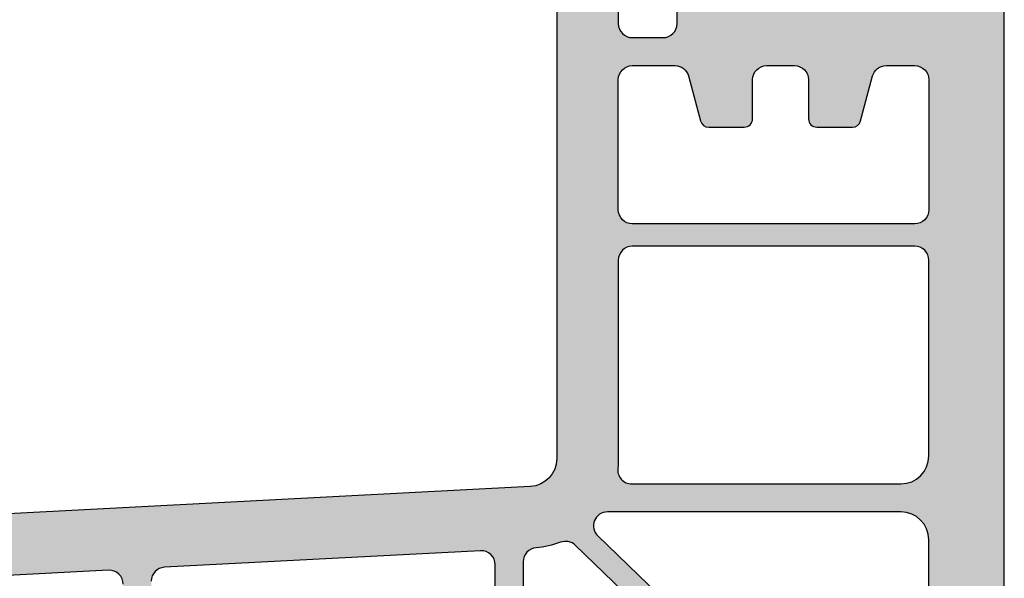
# Model space of a CAD drawing. Units: millimetres. Extents: x 0 to 354, y 0 to 482.
# Drawn here: x 74 to 110, y 64 to 84 of the extents above; entities that cross this region are included whole.
import ezdxf

# ---------------------------------------------------------------- set-up
doc = ezdxf.new("R2010")
doc.units = ezdxf.units.MM
for name, color, linetype in [('APL Joinery', 2, 'Continuous'), ('k76056$0$APL Hatch', 253, 'Continuous'), ('k76056$0$APL Joinery', 2, 'Continuous')]:
    doc.layers.add(name, color=color, linetype=linetype)

# ---------------------------------------------------------------- blocks, each defined once
blk = doc.blocks.new('k76056')
at = {"layer": 'k76056$0$APL Hatch'}
h = blk.add_hatch(color=256, dxfattribs=at)
h.dxf.hatch_style = 1
edge = h.paths.add_edge_path(flags=16)
edge.add_arc((56.29999999999995, 49.14373799999975), 0.5, -90, 0, ccw=False)
edge.add_line((56.29999999999995, 48.64373799999976), (46.19999999999982, 48.64373799999976))
edge.add_arc((46.19999999999982, 49.14373799999975), 0.5, 180, 270, ccw=False)
edge.add_line((45.69999999999981, 49.14373799999975), (45.69999999999981, 53.79999999999995))
edge.add_arc((46.19999999999982, 53.79999999999995), 0.5, 90, 180, ccw=False)
edge.add_line((46.19999999999982, 54.29999999999996), (47.72684799999979, 54.29999999999996))
edge.add_arc((47.72684799999979, 53.79999999999995), 0.5, 14.999988111599919, 90, ccw=False)
edge.add_line((48.20981093999581, 53.92940942234043), (48.20981099999994, 53.92940999999996))
edge.add_line((48.20981099999994, 53.92940999999996), (48.64042023600245, 52.32235434659571))
edge.add_arc((48.93019800000025, 52.39999999999998), 0.3000000000002227, 194.9999881115867, 269.9999999999566)
edge.add_line((48.93019800000002, 52.09999999999991), (50.19999999999981, 52.09999999999991))
edge.add_arc((50.20000000000004, 52.39999999999986), 0.2999999999999545, 269.9999999999566, 360)
edge.add_line((50.49999999999977, 52.39999999999986), (50.5, 53.80000000000006))
edge.add_arc((51, 53.80000000000006), 0.5, 90, 180, ccw=False)
edge.add_line((51, 54.29999999999996), (52, 54.29999999999996))
edge.add_arc((52, 53.79999999999995), 0.5, 0, 90, ccw=False)
edge.add_line((52.5, 53.79999999999995), (52.5, 52.39999999999986))
edge.add_arc((52.79999999999995, 52.39999999999986), 0.2999999999999545, 180, 270)
edge.add_line((52.79999999999995, 52.09999999999991), (54.06980199999998, 52.09999999999991))
edge.add_arc((54.06980199999975, 52.39999999999998), 0.3000000000000682, 270.0000000000434, 345.0000118884133)
edge.add_line((54.35957976399754, 52.32235434659571), (54.79018908471243, 53.92940951455455))
edge.add_arc((55.27315199999975, 53.79999999999995), 0.5000000000000799, 90, 165.0000009486781, ccw=False)
edge.add_line((55.27315199999975, 54.29999999999996), (56.29999999999995, 54.29999999999996))
edge.add_arc((56.29999999999995, 53.79999999999995), 0.5, 0, 90, ccw=False)
edge.add_line((56.79999999999996, 53.79999999999995), (56.79999999999996, 49.14373799999975))
edge = h.paths.add_edge_path(flags=16)
edge.add_arc((-17.30000000000018, 53.79999999999995), 0.5, 90, 180, ccw=False)
edge.add_line((-17.30000000000018, 54.29999999999996), (-16.27315200000021, 54.29999999999996))
edge.add_arc((-16.27315200000021, 53.79999999999995), 0.5, 14.999988111599919, 90, ccw=False)
edge.add_line((-15.79018906000419, 53.92940942234043), (-15.79018900000005, 53.92940999999996))
edge.add_line((-15.79018900000005, 53.92940999999996), (-15.35957976399777, 52.32235434659571))
edge.add_arc((-15.06980200000021, 52.39999999999998), 0.3000000000000031, 194.9999881115979, 270)
edge.add_line((-15.06980200000021, 52.09999999999991), (-13.80000000000018, 52.09999999999991))
edge.add_arc((-13.79999999999995, 52.39999999999986), 0.2999999999999545, 269.9999999999566, 360)
edge.add_line((-13.50000000000022, 52.39999999999986), (-13.5, 53.80000000000006))
edge.add_arc((-13, 53.80000000000006), 0.5, 90, 180, ccw=False)
edge.add_line((-13, 54.29999999999996), (-12, 54.29999999999996))
edge.add_arc((-12, 53.79999999999995), 0.5, 0, 90, ccw=False)
edge.add_line((-11.5, 53.79999999999995), (-11.5, 52.39999999999986))
edge.add_arc((-11.20000000000004, 52.39999999999986), 0.2999999999999545, 180, 270)
edge.add_line((-11.20000000000004, 52.09999999999991), (-9.930198000000019, 52.09999999999991))
edge.add_arc((-9.930198000000246, 52.39999999999998), 0.3000000000000682, 270.0000000000434, 345.0000118884133)
edge.add_line((-9.640420236002456, 52.32235434659571), (-9.209810915287562, 53.92940951455455))
edge.add_arc((-8.726848000000246, 53.79999999999995), 0.5000000000000799, 90, 165.0000009486781, ccw=False)
edge.add_line((-8.726848000000246, 54.29999999999996), (-7.200000000000045, 54.29999999999996))
edge.add_arc((-7.200000000000045, 53.79999999999995), 0.5, 0, 90, ccw=False)
edge.add_line((-6.700000000000045, 53.79999999999995), (-6.700000000000045, 49.09999999999991))
edge.add_arc((-7.200000000000045, 49.09999999999991), 0.5, -90, 0, ccw=False)
edge.add_line((-7.200000000000045, 48.59999999999991), (-17.30000000000018, 48.59999999999991))
edge.add_arc((-17.30000000000018, 49.09999999999991), 0.5, 180, 270, ccw=False)
edge.add_line((-17.80000000000018, 49.09999999999991), (-17.80000000000018, 53.79999999999995))
edge = h.paths.add_edge_path(flags=16)
edge.add_arc((40.7999999999995, 36.45479399999977), 0.5000000000002274, 0, 93.10023393521142)
edge.add_line((40.77295855502484, 36.95406222475845), (29.47383206179802, 36.36190076946912))
edge.add_arc((29.5, 35.86258599999962), 0.5000000000001151, 92.99999541928469, 179.999999999987)
edge.add_line((29, 35.86258599999974), (29, 35.19999999999982))
edge.add_arc((28.5, 35.19999999999982), 0.5, -180, 0, ccw=False)
edge.add_line((28, 35.19999999999982), (28, 35.75777000000005))
edge.add_arc((27.5, 35.75777000000005), 0.5, 0, 92.99999902431207)
edge.add_line((27.47383203038135, 36.2570847678229), (11.43298303763777, 35.41641976820324))
edge.add_arc((11.4591508825481, 34.91710499384465), 0.5000000000000259, 92.99998471417916, 163.5669337815043)
edge.add_arc((10.49999996233509, 35.19999987229767), 0.5000000000000746, 202.4330596976177, 343.5669535223364, ccw=False)
edge.add_arc((9.575673999999935, 34.81839600000012), 0.4999999999997879, 22.43307157678592, 93.00000358606485)
edge.add_line((9.54950599062704, 35.31771076573944), (1.172958497633089, 34.87871422165017))
edge.add_arc((1.199999999999818, 34.37944599999992), 0.5000000000000573, 93.10024052149743, 180)
edge.add_line((0.6999999999998181, 34.37944599999992), (0.6999999999998181, 9.399999999999864))
edge.add_arc((1.199999999999818, 9.399999999999864), 0.5, 180, 270)
edge.add_line((1.199999999999818, 8.899999999999864), (5.480195999999978, 8.899999999999864))
edge.add_arc((5.480196097281577, 9.399999999999748), 0.4999999999998958, 269.9999888523498, 292.1915981558402)
edge.add_arc((6.500000048640458, 6.900000019841627), 2.199999999999744, 67.80839250002481, 112.19160984584639, ccw=False)
edge.add_arc((7.519803999999567, 9.399999999999523), 0.4999999999995797, 247.8083915222926, 270.000000000026)
edge.add_line((7.519803999999794, 8.899999999999864), (11.5, 8.899999999999864))
edge.add_arc((11.5, 6.199999999999931), 2.699999999999931, 51.36500956478102, 90, ccw=False)
edge.add_arc((13.49749799999995, 8.699999999999818), 0.5000000000000112, 231.4300569626588, 270)
edge.add_line((13.49749799999995, 8.199999999999818), (27.50501299999996, 8.199999999999818))
edge.add_arc((27.50501299999974, 8.699999999999704), 0.4999999999998864, 270.000000000026, 354.2073902680423)
edge.add_arc((28.49999999999977, 8.600000000000023), 0.4999999999996536, 5.6857362142849865, 174.3142637685859, ccw=False)
edge.add_arc((29.49498699999981, 8.699999999999704), 0.500000000000009, 185.7926097490869, 270)
edge.add_line((29.49498699999981, 8.199999999999818), (40.79999999999972, 8.199999999999818))
edge.add_arc((40.79999999999972, 8.699999999999818), 0.5, 270, 360)
edge.add_line((41.29999999999973, 8.699999999999818), (41.29999999999973, 36.45479399999977))
edge = h.paths.add_edge_path(flags=16)
edge.add_arc((42.49999927136014, 40.2489647236431), 3.200000000000174, 274.65072213681, 290.77063053847974, ccw=False)
edge.add_arc((42.79999999999995, 36.56114699999989), 0.5000000000000091, 94.65070873231635, 180)
edge.add_line((42.29999999999995, 36.56114699999989), (42.29999999999995, 30.04707699999995))
edge.add_arc((42.79999999999995, 30.04707681233413), 0.5000000000000352, 179.9999784950812, 305.0624014160922)
edge.add_arc((45.49999999999999, 26.20000000000004), 4.199999999999806, 90, 125.0623890621869, ccw=False)
edge.add_line((45.49999999999999, 30.39999999999987), (49.91081099999973, 30.39999999999987))
edge.add_arc((49.91081099999973, 30.89999999999986), 0.5, 270, 406.0000023044123)
edge.add_line((50.25814017076346, 31.25966991413861), (44.15927963076933, 37.14927148935374))
edge.add_arc((43.81212145752942, 36.78943652335852), 0.5000000000000481, 46.02723613286875, 110.7705797308522)
edge = h.paths.add_edge_path(flags=16)
edge.add_arc((55.79999999999995, 37.34373800000003), 1, 0, 90)
edge.add_line((55.79999999999995, 38.34373800000003), (45.31156199999986, 38.34373800000003))
edge.add_arc((45.31156199999986, 37.84373799999992), 0.5000000000001137, 90, 226.0273237165423)
edge.add_line((44.96440437681258, 37.48390250333102), (52.1548553770574, 30.54016450309462))
edge.add_arc((52.5020129999998, 30.89999999999998), 0.5000000000001493, 226.0273237555513, 270)
edge.add_line((52.5020129999998, 30.39999999999987), (53.28285799999981, 30.39999999999987))
edge.add_arc((53.28285841157094, 30.89999999999964), 0.499999999999942, 269.9999528374219, 319.9947724057388)
edge.add_arc((56.50000000000023, 28.19999999999982), 3.700000000000096, 92.7203001913382, 139.9948027245224, ccw=False)
edge.add_arc((56.29999999999995, 32.39523499999985), 0.4999999999998712, 272.7967628910596, 360.000000000013)
edge.add_line((56.79999999999996, 32.39523499999996), (56.79999999999996, 37.34373800000003))
edge = h.paths.add_edge_path(flags=16)
edge.add_arc((56.29999999999995, 47.34373800000002), 0.5, 0, 90)
edge.add_line((56.29999999999995, 47.84373800000003), (46.19999999999982, 47.84373800000003))
edge.add_arc((46.19999999999982, 47.34373800000002), 0.5, 90, 180)
edge.add_line((45.69999999999981, 47.34373800000002), (45.70000000000004, 40.24896500000056))
edge.add_arc((42.50000000000158, 40.24896192076744), 3.199999999999935, -6.287637781196224, 5.513345701047001e-05, ccw=False)
edge.add_arc((46.17774299999996, 39.84373800000014), 0.500000000000131, 173.7123074170112, 270)
edge.add_line((46.17774299999996, 39.34373800000003), (55.79999999999995, 39.34373800000003))
edge.add_arc((55.79999999999995, 40.34373800000003), 1, 270, 360)
edge.add_line((56.79999999999996, 40.34373800000003), (56.79999999999996, 47.34373800000002))
edge = h.paths.add_edge_path(flags=16)
edge.add_arc((48.79999999999995, 60.47489499999994), 0.5000000000000318, 306.4837366574252, 360)
edge.add_line((49.29999999999996, 60.47489499999994), (49.29999999999996, 61.29999999999973))
edge.add_arc((48.79999999999995, 61.29999999999973), 0.5, 0, 90)
edge.add_line((48.79999999999995, 61.79999999999973), (46.19999999999982, 61.79999999999973))
edge.add_arc((46.19999999999982, 61.29999999999973), 0.5, 90, 180)
edge.add_line((45.69999999999981, 61.29999999999973), (45.69999999999981, 55.79999999999995))
edge.add_arc((46.19999999999982, 55.79999999999995), 0.5, 180, 270)
edge.add_line((46.19999999999982, 55.29999999999995), (47.29999999999995, 55.29999999999995))
edge.add_arc((47.29999999999995, 55.79999999999995), 0.5, 270, 360)
edge.add_line((47.79999999999995, 55.79999999999995), (47.79999999999995, 57.49999999999989))
edge.add_arc((51, 57.50000004387118), 3.200000000000045, 126.48373712448321, 180.0000007855125, ccw=False)
edge = h.paths.add_edge_path(flags=16)
edge.add_arc((-0.8000000000001818, 34.27463), 0.5, 359.999999999987, 453.0000267739777)
edge.add_line((-0.8261682114484756, 34.77394475514905), (-2.060354003274596, 34.70926347421312))
edge.add_arc((-1.980905000000348, 33.21136899999976), 1.500000000000056, 93.03614911357289, 176.8222476217831)
edge.add_line((-3.478598546123521, 33.29451971797903), (-4.824367215989923, 9.345524916888394))
edge.add_arc((-4.325117014774377, 9.31815273052473), 0.5000000000000898, 176.8618096595503, 281.3298236784241)
edge.add_arc((-3.499999999999545, 5.200000000000727), 3.699999999999141, 90.00000000000352, 101.32981595192052, ccw=False)
edge.add_line((-3.499999999999772, 8.899999999999864), (-0.8000000000001818, 8.899999999999864))
edge.add_arc((-0.8000000000001818, 9.399999999999864), 0.5, 270, 360)
edge.add_line((-0.3000000000001819, 9.399999999999864), (-0.3000000000001819, 34.27462999999989))
edge = h.paths.add_edge_path(flags=16)
edge.add_arc((-4.721581996501754, 34.3456810622547), 0.499999999999943, 356.7837461692432, 430.7216752757748)
edge.add_arc((-3.500000273117166, 37.83820709552822), 3.200000000000165, 180.5916608400089, 250.7216824333292, ccw=False)
edge.add_arc((-7.199803000000429, 37.79999999999973), 0.5000000000000688, 0.5916590791785711, 89.99999999997395)
edge.add_line((-7.199803000000201, 38.29999999999973), (-16.80000000000018, 38.29999999999973))
edge.add_arc((-16.80000000000018, 37.29999999999973), 1, 90, 180)
edge.add_line((-17.80000000000018, 37.29999999999973), (-17.80000000000018, 9.199999999999818))
edge.add_arc((-16.80000000000018, 9.199999999999818), 1, 180, 270)
edge.add_line((-16.80000000000018, 8.199999999999818), (-6.162692000000106, 8.199999999999818))
edge.add_arc((-6.162692000000106, 8.699999999999932), 0.5000000000001137, 270, 356.8618399175897)
edge.add_line((-5.663441784329279, 8.672628077291506), (-4.222369552300506, 34.31762869061595))
edge = h.paths.add_edge_path(flags=16)
edge.add_arc((-7.493745000000217, 6.499999999999886), 0.5000000000000818, 342.0041767126784, 450)
edge.add_line((-7.493745000000217, 7), (-16.80000000000018, 7))
edge.add_arc((-16.80000000000018, 6), 1, 90, 180)
edge.add_line((-17.80000000000018, 6), (-17.80000000000018, -13.58181300000035))
edge.add_arc((-17.30000000000018, -13.58181300000046), 0.5, 179.999999999987, 260.0000002202725)
edge.add_line((-17.38682408694058, -14.07421687684018), (-8.786824092928327, -15.59062887578432))
edge.add_arc((-8.700000000000045, -15.09822500000018), 0.5000000000000563, 259.999999523531, 360)
edge.add_line((-8.200000000000045, -15.09822500000018), (-8.200000000000045, -4.414214000000129))
edge.add_arc((-5.000000000000227, -4.414213128134861), 3.199999999999937, 136.8637426681048, 180.0000156106876, ccw=False)
edge.add_arc((-7.700000000000272, -1.884390999999936), 0.5000000000002084, 316.8637312765254, 359.999999999987)
edge.add_line((-7.200000000000045, -1.88439100000005), (-7.200000000000045, 5.199999999999818))
edge.add_arc((-3.5, 5.19999999999959), 3.700000000000045, 161.9647732567536, 179.9999999999965, ccw=False)
edge = h.paths.add_edge_path(flags=16)
edge.add_arc((-7.200000000000045, 47.29999999999995), 0.5, 0, 90)
edge.add_line((-7.200000000000045, 47.79999999999995), (-17.30000000000018, 47.79999999999995))
edge.add_arc((-17.30000000000018, 47.29999999999995), 0.5, 90, 180)
edge.add_line((-17.80000000000018, 47.29999999999995), (-17.80000000000018, 40.29999999999972))
edge.add_arc((-16.80000000000018, 40.29999999999972), 1, 180, 270)
edge.add_line((-16.80000000000018, 39.29999999999973), (-7.200000000000045, 39.29999999999973))
edge.add_arc((-7.200000000000045, 39.79999999999973), 0.5, 270, 360)
edge.add_line((-6.700000000000045, 39.79999999999973), (-6.700000000000045, 47.29999999999995))
edge = h.paths.add_edge_path(flags=16)
edge.add_arc((-7.200000000000045, 61.29999999999973), 0.5, 0, 90)
edge.add_line((-7.200000000000045, 61.79999999999973), (-9.80000000000018, 61.79999999999973))
edge.add_arc((-9.80000000000018, 61.29999999999973), 0.5, 90, 180)
edge.add_line((-10.30000000000018, 61.29999999999973), (-10.30000000000018, 60.47489499999994))
edge.add_arc((-9.80000000000018, 60.47489495612888), 0.5000000000000019, 179.9999949727459, 233.5162603534053)
edge.add_arc((-12, 57.49999999999977), 3.200000000000095, 1.9895196601282805e-12, 53.51626334258151, ccw=False)
edge.add_line((-8.799999999999955, 57.49999999999989), (-8.80000000000018, 55.80000000000007))
edge.add_arc((-8.30000000000018, 55.80000000000007), 0.5, 180, 270)
edge.add_line((-8.30000000000018, 55.29999999999995), (-7.200000000000045, 55.29999999999995))
edge.add_arc((-7.200000000000045, 55.79999999999995), 0.5, 270, 360)
edge.add_line((-6.700000000000045, 55.79999999999995), (-6.700000000000045, 61.29999999999973))
edge = h.paths.add_edge_path()
edge.add_arc((58.5, 63), 1, 0, 90)
edge.add_line((58.5, 64), (55.5, 64))
edge.add_line((55.5, 64), (55.5, 61.39999999999986))
edge.add_line((55.5, 61.39999999999986), (56.79999999999996, 61.39999999999986))
edge.add_line((56.79999999999996, 61.39999999999986), (56.79999999999996, 57.5))
edge.add_arc((55.79999999999995, 57.5), 1, -90, 0, ccw=False)
edge.add_line((55.79999999999995, 56.5), (51, 56.5))
edge.add_arc((51, 57.5), 1, 85.06038517125307, 270, ccw=False)
edge.add_line((51.08610578496428, 58.49628599999983), (51.5, 58.49628599999983))
edge.add_line((51.5, 58.49628599999983), (51.5, 64))
edge.add_line((51.5, 64), (44.5, 64))
edge.add_arc((44.5, 63), 1, 90, 180)
edge.add_line((43.5, 63), (43.5, 40.24896499999977))
edge.add_arc((42.5, 40.24896499999977), 1, -86.99999980997433, 0, ccw=False)
edge.add_line((42.55233595955496, 39.25033546541886), (42.55233599999974, 39.25033499999972))
edge.add_line((42.55233599999974, 39.25033499999972), (-3.447664040445033, 36.83957746541887))
edge.add_arc((-3.5, 37.83820699999978), 0.9999999999999158, 180, 273.0000001900256, ccw=False)
edge.add_line((-4.5, 37.83820699999978), (-4.5, 63))
edge.add_arc((-5.5, 63), 1, 0, 90)
edge.add_line((-5.5, 64), (-12.5, 64))
edge.add_line((-12.5, 64), (-12.5, 58.5))
edge.add_line((-12.5, 58.5), (-12, 58.5))
edge.add_arc((-12, 57.5), 1, -90, 90, ccw=False)
edge.add_line((-12, 56.5), (-16.80000000000018, 56.5))
edge.add_arc((-16.80000000000018, 57.5), 1, 180, 270, ccw=False)
edge.add_line((-17.80000000000018, 57.5), (-17.80000000000018, 61.39999999999986))
edge.add_line((-17.80000000000018, 61.39999999999986), (-16.5, 61.39999999999986))
edge.add_line((-16.5, 61.39999999999986), (-16.5, 64))
edge.add_line((-16.5, 64), (-19.5, 64))
edge.add_arc((-19.5, 63), 1, 90, 180)
edge.add_line((-20.5, 63), (-20.5, -14.58873300000005))
edge.add_arc((-18.50000000000022, -14.58873300000016), 1.999999999999772, 179.9999999999967, 260.0428773370759)
edge.add_line((-18.84582229506827, -16.55860785395236), (-5, -19))
edge.add_line((-5, -19), (-5, -17))
edge.add_line((-5, -17), (-5.707106781186212, -16.29289278118688))
edge.add_arc((-5, -15.58578599999998), 1.000000000000007, 180.0000000000065, 225.0000000000276, ccw=False)
edge.add_line((-6, -15.5857860000001), (-6, -4.414214000000129))
edge.add_arc((-5, -4.414214000000356), 1, 134.9999999999862, 179.999999999987, ccw=False)
edge.add_line((-5.707106781186439, -3.707107218813575), (-5.707107000000178, -3.707107000000178))
edge.add_line((-5.707107000000178, -3.707107000000178), (-5, -3))
edge.add_line((-5, -3), (-5, 5.199999999999818))
edge.add_arc((-3.5, 5.199999999999818), 1.5, 90, 180, ccw=False)
edge.add_line((-3.5, 6.699999999999818), (6.299999999999954, 6.699999999999818))
edge.add_line((6.299999999999954, 6.699999999999818), (6.5, 6.899999999999863))
edge.add_line((6.5, 6.899999999999863), (6.699999999999818, 6.699999999999818))
edge.add_line((6.699999999999818, 6.699999999999818), (11.5, 6.699999999999818))
edge.add_arc((11.5, 6.199999999999704), 0.5000000000001137, 29.999988432447196, 90, ccw=False)
edge.add_line((11.93301275236535, 6.44999991257805), (12.04887287971383, 6.249324709954976))
edge.add_arc((12.48149499999977, 6.500000000000113), 0.4999999999999174, 210.089393958505, 270.000000000026)
edge.add_line((12.48149499999999, 6), (59.09999999999991, 5.999999999999772))
edge.add_arc((59.09999999999968, 6.199999999999818), 0.2000000000000455, 270.0000000000652, 360)
edge.add_line((59.29999999999996, 6.199999999999818), (59.29999999999996, 7.523054999999885))
edge.add_arc((59.10000000000014, 7.523054999999999), 0.1999999999998181, 359.9999999999675, 443.0835406618297)
edge.add_line((59.12408440458444, 7.721599557859804), (55.22782699999993, 8.199999999999818))
edge.add_line((55.22782699999993, 8.199999999999818), (44.79999999999995, 8.200000000000045))
edge.add_arc((44.79999999999995, 9), 0.7999999999999546, 180, 270, ccw=False)
edge.add_line((44, 9), (44, 11))
edge.add_arc((44.5, 11), 0.5, 90, 180, ccw=False)
edge.add_line((44.5, 11.5), (45.49999999999999, 11.5))
edge.add_arc((45.49999999999999, 12), 0.5, 270, 360)
edge.add_line((46, 12), (46, 12.5))
edge.add_arc((45.49999999999999, 12.5), 0.5, 0, 90)
edge.add_line((45.49999999999999, 13), (44.5, 13))
edge.add_arc((44.5, 13.5), 0.5, 180, 270, ccw=False)
edge.add_line((44, 13.5), (44, 17.79999999999972))
edge.add_line((44, 17.79999999999972), (43.79999999999995, 18))
edge.add_line((43.79999999999995, 18), (44, 18.19999999999982))
edge.add_line((44, 18.19999999999982), (44, 22.5))
edge.add_arc((44.5, 22.5), 0.5, 90, 180, ccw=False)
edge.add_line((44.5, 23), (45.49999999999999, 23))
edge.add_arc((45.49999999999999, 23.5), 0.5, 270, 360)
edge.add_line((46, 23.5), (46, 24))
edge.add_arc((45.49999999999999, 24), 0.5, 0, 90)
edge.add_line((45.49999999999999, 24.5), (44.5, 24.5))
edge.add_arc((44.5, 25), 0.5, 180, 270, ccw=False)
edge.add_line((44, 25), (44, 26.19999999999982))
edge.add_arc((45.49999999999999, 26.19999999999982), 1.5, 90, 180, ccw=False)
edge.add_line((45.49999999999999, 27.69999999999982), (55.5, 27.69999999999982))
edge.add_line((55.5, 27.69999999999982), (55.5, 28.19999999999982))
edge.add_arc((56.5, 28.19999999999982), 1, 0, 180, ccw=False)
edge.add_line((57.5, 28.19999999999982), (57.5, 27.69999999999982))
edge.add_line((57.5, 27.69999999999982), (59.5, 27.69999999999982))
edge.add_line((59.5, 27.69999999999982), (59.5, 63))
at = {"layer": 'k76056$0$APL Joinery'}
for points in [[(59.5, 27.69999999999982), (59.5, 63, 0.4142135623730951), (58.5, 64), (55.5, 64), (55.5, 61.39999999999986), (56.79999999999996, 61.39999999999986), (56.79999999999996, 57.5, -0.4142135623730951), (55.79999999999995, 56.5), (51, 56.5, -1.044062785618237), (51.08610578496428, 58.49628599999983), (51.5, 58.49628599999983), (51.5, 64), (44.5, 64, 0.4142135623730951), (43.5, 63), (43.5, 40.24896499999977, -0.3989595450126102), (42.55233595955496, 39.25033546541886), (42.55233599999974, 39.25033499999972), (-3.447664040445033, 36.83957746541887, -0.4296339069490186)], [(28, 35.75777000000005, 0.4296339009238519), (27.47383203038135, 36.2570847678229), (11.43298303763777, 35.41641976820324, 0.3180206262852049)], [(41.29999999999973, 8.699999999999818), (41.29999999999973, 36.45479399999977, 0.4301520853552097), (40.77295855502484, 36.95406222475845), (29.47383206179802, 36.36190076946912, 0.3989595691421405), (29, 35.86258599999974)]]:
    blk.add_lwpolyline(points, format="xyb", dxfattribs=at)
for points in [[(49.09729729446303, 60.07288216599466, 0.2378475309708062), (49.29999999999996, 60.47489499999994), (49.29999999999996, 61.29999999999973, 0.4142135623730951), (48.79999999999995, 61.79999999999973), (46.19999999999982, 61.79999999999973, 0.4142135623731211), (45.69999999999981, 61.29999999999973), (45.69999999999981, 55.79999999999995, 0.4142135623730951), (46.19999999999982, 55.29999999999995), (47.29999999999995, 55.29999999999995, 0.4142135623731554), (47.79999999999995, 55.79999999999995), (47.79999999999995, 57.49999999999989, -0.2378475324389143)], [(56.79999999999996, 49.14373799999975, -0.4142135623730951), (56.29999999999995, 48.64373799999976), (46.19999999999982, 48.64373799999976, -0.4142135623730951), (45.69999999999981, 49.14373799999975), (45.69999999999981, 53.79999999999995, -0.4142135623730951), (46.19999999999982, 54.29999999999996), (47.72684799999979, 54.29999999999996, -0.3394543167136018), (48.20981093999581, 53.92940942234043), (48.20981099999994, 53.92940999999996), (48.64042023600245, 52.32235434659571, 0.3394543167136022), (48.93019800000002, 52.09999999999991), (50.19999999999981, 52.09999999999991, 0.4142135623730951), (50.49999999999977, 52.39999999999986), (50.5, 53.80000000000006, -0.4142135623730477), (51, 54.29999999999996), (52, 54.29999999999996, -0.4142135623730951), (52.5, 53.79999999999995), (52.5, 52.39999999999986, 0.4142135623730951), (52.79999999999995, 52.09999999999991), (54.06980199999998, 52.09999999999991, 0.3394543167136018), (54.35957976399754, 52.32235434659571), (54.79018908471243, 53.92940951455455, -0.3394542634797397), (55.27315199999975, 54.29999999999996), (56.29999999999995, 54.29999999999996, -0.4142135623730951), (56.79999999999996, 53.79999999999995)], [(56.79999999999996, 47.34373800000002, 0.4142135623730951), (56.29999999999995, 47.84373800000003), (46.19999999999982, 47.84373800000003, 0.4142135623730951), (45.69999999999981, 47.34373800000002), (45.70000000000004, 40.24896500000056, -0.0274421214309204), (45.6807507480014, 39.89849840041438, 0.4467336584078759), (46.17774299999996, 39.34373800000003), (55.79999999999995, 39.34373800000003, 0.4142135623730951), (56.79999999999996, 40.34373800000003)], [(56.79999999999996, 37.34373800000003, 0.4142135623730951), (55.79999999999995, 38.34373800000003), (45.31156199999986, 38.34373800000003, 0.6746819945396662), (44.96440437681258, 37.48390250333102), (52.1548553770574, 30.54016450309462, 0.1942565849668159), (52.5020129999998, 30.39999999999987), (53.28285799999981, 30.39999999999987, 0.2216709479162136), (53.66585130797307, 30.57857125003238, -0.2092501736770658), (56.32439666947971, 31.89583055216406, 0.3999878483255983), (56.79999999999996, 32.39523499999996)], [(43.63480800712932, 37.25694047019477, -0.0704525886473876), (42.75945946183014, 37.05950075464102, 0.3906343245109438), (42.29999999999995, 36.56114699999989), (42.29999999999995, 30.04707699999995, 0.6071876230667104), (43.08723412140944, 29.63781337700402, -0.1541934052890418), (45.49999999999999, 30.39999999999987), (49.91081099999973, 30.39999999999987, 0.6745085314718529), (50.25814017076346, 31.25966991413861), (44.15927963076933, 37.14927148935374, 0.2902587998019788)]]:
    blk.add_lwpolyline(points, format="xyb", close=True, dxfattribs=at)

msp = doc.modelspace()

# ---------------------------------------------------------------- block references
at = {"layer": 'APL Joinery', "ltscale": 3}
msp.add_blockref('k76056', (50.02930239938814, 27.67814855066217), dxfattribs=at)

doc.saveas('drawing.dxf')
